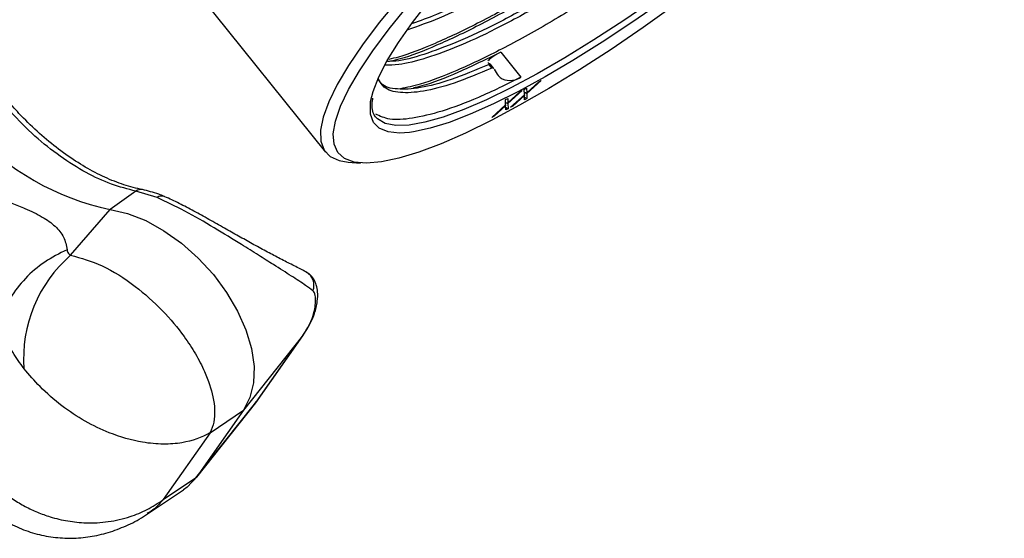
# Model space of a CAD drawing. Units: inches. Extents: x 6.8 to 75.6, y 4.6 to 59.3.
# Drawn here: x 70.4 to 74.1, y 46 to 48 of the extents above; entities that cross this region are included whole.
import ezdxf

# ---------------------------------------------------------------- set-up
doc = ezdxf.new("R2010")
doc.units = ezdxf.units.IN
doc.header["$MEASUREMENT"] = 0
doc.layers.add('PART', color=1, linetype='Continuous')

msp = doc.modelspace()

# ---------------------------------------------------------------- linework, layer by layer
at = {"layer": 'PART', "ltscale": 8}
for p, q in [((70.5096, 48.6963), (71.5021, 47.4617)), ((72.1613, 47.8375), (72.2372, 47.7431)), ((72.1275, 47.7779), (72.1169, 47.7911)), ((72.1351, 47.7764), (72.1208, 47.7942)), ((72.2587, 47.6852), (72.3042, 47.7264)), ((72.3129, 47.7311), (72.2588, 47.682)), ((72.3042, 47.7264), (72.3129, 47.7311)), ((72.242, 47.6932), (72.1879, 47.6441)), ((72.1879, 47.6473), (72.2334, 47.6885)), ((72.1982, 47.6303), (72.2501, 47.6774)), ((72.2334, 47.6885), (72.242, 47.6932)), ((72.2495, 47.6972), (72.2582, 47.7018)), ((72.2501, 47.6774), (72.2495, 47.6972)), ((72.2499, 47.6867), (72.2587, 47.6852)), ((72.2499, 47.6864), (72.2588, 47.682)), ((72.2499, 47.6772), (72.2503, 47.6743)), ((72.2582, 47.7018), (72.2587, 47.6852)), ((72.2588, 47.682), (72.2594, 47.663)), ((72.1273, 47.5924), (72.1793, 47.6395)), ((72.1787, 47.6593), (72.1873, 47.6639)), ((72.1793, 47.6395), (72.1787, 47.6593)), ((72.179, 47.6488), (72.1879, 47.6473)), ((72.179, 47.6485), (72.1879, 47.6441)), ((72.1873, 47.6639), (72.1879, 47.6473)), ((72.1879, 47.6441), (72.1885, 47.6251)), ((72.2503, 47.6743), (72.2069, 47.635)), ((72.2507, 47.6584), (72.2503, 47.6743)), ((72.2504, 47.6689), (72.2594, 47.663)), ((72.2594, 47.663), (72.2507, 47.6584)), ((72.1794, 47.6364), (72.136, 47.597)), ((72.179, 47.6393), (72.1794, 47.6364)), ((72.1799, 47.6205), (72.1794, 47.6364)), ((72.1795, 47.6309), (72.1885, 47.6251)), ((72.1885, 47.6251), (72.1799, 47.6205)), ((72.2069, 47.635), (72.1982, 47.6303)), ((72.2056, 47.637), (72.2069, 47.635)), ((71.6901, 47.5947), (71.6866, 47.5994)), ((72.136, 47.597), (72.1273, 47.5924)), ((72.1347, 47.5991), (72.136, 47.597)), ((71.5871, 47.4246), (71.6337, 47.4208)), ((70.7886, 47.3151), (70.6912, 47.2464)), ((70.8683, 47.2907), (70.7886, 47.3151)), ((70.5429, 47.074), (70.6912, 47.2464)), ((71.4156, 46.7706), (71.1929, 46.4912)), ((71.4156, 46.7706), (71.2388, 46.5191)), ((71.2409, 46.5219), (71.4179, 46.7736)), ((71.0093, 46.2306), (71.2345, 46.5132)), ((71.2388, 46.5191), (71.0162, 46.2397)), ((71.1929, 46.4912), (71.0162, 46.2397)), ((71.0675, 46.4065), (71.1929, 46.4912)), ((71.2348, 46.5141), (71.2414, 46.5227)), ((71.0675, 46.4065), (70.8907, 46.1549)), ((70.8907, 46.1549), (71.0162, 46.2397)), ((70.8316, 46.101), (70.9676, 46.1922))]:
    msp.add_line(p, q, dxfattribs=at)
at = {"layer": 'PART', "ltscale": 8, "flags": 128}
for points in [[(73.9628, 49.1133), (73.8965, 49.0315), (73.8215, 48.9455), (73.7386, 48.856), (73.6484, 48.7638), (73.5516, 48.6697), (73.4493, 48.5746), (73.3422, 48.4792), (73.2313, 48.3845), (73.1177, 48.2913), (73.0021, 48.2003), (72.8858, 48.1125), (72.7697, 48.0284), (72.6548, 47.949), (72.5422, 47.8748), (72.4328, 47.8066), (72.3277, 47.7449), (72.2276, 47.6903), (72.1335, 47.6433), (72.0463, 47.6042), (71.9667, 47.5735), (71.8953, 47.5513), (71.8329, 47.5379), (71.818, 47.5359)], [(72.0426, 48.325), (71.9461, 48.2261), (71.8571, 48.1299), (71.7762, 48.0372), (71.7041, 47.9488), (71.6414, 47.8653), (71.5886, 47.7875), (71.546, 47.716), (71.5141, 47.6512), (71.4931, 47.5938), (71.4831, 47.5441), (71.4842, 47.5026), (71.4964, 47.4697), (71.5197, 47.4454), (71.5537, 47.4301), (71.5871, 47.4246)], [(72.8203, 48.0177), (72.6972, 47.9304), (72.5759, 47.8482), (72.4573, 47.7716), (72.3423, 47.7013), (72.2319, 47.6378), (72.1269, 47.5817), (72.0283, 47.5334), (71.9368, 47.4933), (71.8531, 47.4616), (71.7779, 47.4388), (71.7118, 47.4249), (71.6554, 47.4201), (71.6091, 47.4243), (71.5733, 47.4377), (71.5482, 47.46), (71.5341, 47.4911), (71.5311, 47.5307), (71.5392, 47.5785), (71.5584, 47.6341), (71.5884, 47.6972), (71.6291, 47.7671), (71.68, 47.8433), (71.7409, 47.9252), (71.8112, 48.0121)], [(71.6716, 47.652), (71.6809, 47.6902), (71.7022, 47.7448), (71.7341, 47.8065), (71.7763, 47.8747), (71.8285, 47.9488), (71.8903, 48.0282)], [(72.7385, 48.0357), (72.6238, 47.957), (72.5115, 47.8839), (72.4027, 47.8169), (72.2984, 47.7567), (72.1995, 47.7038), (72.107, 47.6588), (72.0216, 47.6219), (71.9442, 47.5936), (71.8754, 47.5741), (71.8159, 47.5636), (71.7662, 47.5622), (71.7267, 47.5698), (71.6978, 47.5865), (71.6901, 47.5947)], [(71.818, 47.5359), (71.7799, 47.5335), (71.7369, 47.5379), (71.7042, 47.5513), (71.6821, 47.5734), (71.6708, 47.6042), (71.6704, 47.6432), (71.6716, 47.652)], [(70.6912, 47.2464), (70.7573, 47.2309), (70.8255, 47.204), (70.8937, 47.1663), (70.9601, 47.1191), (71.0227, 47.0635), (71.0798, 47.0013), (71.1296, 46.9342), (71.1709, 46.8641), (71.2024, 46.793), (71.2233, 46.7229), (71.2329, 46.6559), (71.2309, 46.5938), (71.2175, 46.5383), (71.1929, 46.4912)], [(71.0162, 46.2397), (70.9812, 46.2022), (70.9676, 46.1922)]]:
    msp.add_lwpolyline(points, dxfattribs=at)
at = {"layer": 'PART', "ltscale": 64}
for centre, radius, start, end in [((70.8858, 48.1908), 0.9642, 221.8684, 258.3533), ((70.8074, 47.2885), 0.0326, 80.1123, 125.2205), ((70.8855, 47.2685), 0.0281, 70.6707, 127.7924), ((70.8784, 46.6865), 0.5126, 130.8893, 184.3856), ((71.4008, 46.9606), 0.0575, 339.3221, 59.8725)]:
    msp.add_arc(centre, radius, start, end, dxfattribs=at)
at = {"layer": 'PART', "ltscale": 8}
for points, knots in [([(73.9499, 49.5525), (73.9502, 49.5395), (73.951, 49.5075), (73.9185, 49.4322), (73.859, 49.3339), (73.7741, 49.2208), (73.6665, 49.0957), (73.5356, 48.959), (73.3838, 48.8137), (73.216, 48.6649), (73.0387, 48.5184), (72.8586, 48.3793), (72.6789, 48.2493), (72.5003, 48.1298), (72.3251, 48.0225), (72.159, 47.9317), (72.0084, 47.8608), (71.8799, 47.8134), (71.7849, 47.7888), (71.7433, 47.7891), (71.7276, 47.7892)], [0, 0, 0, 0, 0.040282, 0.099132, 0.156994, 0.213203, 0.269412, 0.327274, 0.386124, 0.445226, 0.503826, 0.561206, 0.616982, 0.673809, 0.732079, 0.791097, 0.850114, 0.908384, 0.965211, 1, 1, 1, 1]), ([(73.9383, 49.55), (73.9383, 49.5418), (73.9384, 49.5142), (73.9074, 49.4451), (73.8484, 49.3472), (73.7634, 49.234), (73.6558, 49.1089), (73.525, 48.9722), (73.3731, 48.8269), (73.2053, 48.6781), (73.0281, 48.5317), (72.848, 48.3926), (72.6682, 48.2626), (72.4897, 48.143), (72.3144, 48.0357), (72.1484, 47.9449), (71.9977, 47.874), (71.8696, 47.827), (71.7816, 47.8034), (71.7455, 47.8032), (71.7355, 47.8031)], [0, 0, 0, 0, 0.02575, 0.08631, 0.145853, 0.203696, 0.261539, 0.321083, 0.381643, 0.442463, 0.502766, 0.561813, 0.61921, 0.677689, 0.737652, 0.798385, 0.859119, 0.919081, 0.977561, 1, 1, 1, 1]), ([(73.9378, 49.5415), (73.9372, 49.5399), (73.9253, 49.5099), (73.8751, 49.4338), (73.7878, 49.3154), (73.6727, 49.1817), (73.5339, 49.0364), (73.3725, 48.8816), (73.1942, 48.7233), (73.0059, 48.5673), (72.8145, 48.4193), (72.6235, 48.2809), (72.4338, 48.1536), (72.2476, 48.0395), (72.0708, 47.9423), (71.9124, 47.8684), (71.801, 47.8243), (71.7518, 47.8133), (71.7397, 47.8106)], [0, 0, 0, 0, 0.003815, 0.073413, 0.141025, 0.208636, 0.278235, 0.349022, 0.420113, 0.4906, 0.559619, 0.626709, 0.695064, 0.765153, 0.836142, 0.907132, 0.977221, 1, 1, 1, 1]), ([(74.0551, 49.5626), (74.0553, 49.55), (74.056, 49.517), (74.022, 49.4384), (73.959, 49.3338), (73.8688, 49.2134), (73.7545, 49.0802), (73.6155, 48.9347), (73.4542, 48.78), (73.2759, 48.6217), (73.0875, 48.4658), (72.8962, 48.3177), (72.7051, 48.1793), (72.5154, 48.052), (72.3293, 47.9379), (72.1526, 47.8409), (71.9936, 47.7663), (71.8684, 47.718), (71.8079, 47.7051), (71.7839, 47.6999)], [0, 0, 0, 0, 0.03871, 0.101138, 0.162518, 0.222145, 0.281773, 0.343153, 0.405581, 0.468277, 0.53044, 0.591309, 0.650476, 0.71076, 0.772572, 0.835179, 0.897785, 0.959598, 1, 1, 1, 1]), ([(73.9335, 49.5161), (73.9165, 49.4865), (73.8806, 49.4239), (73.7925, 49.3076), (73.6787, 49.1747), (73.5396, 49.0291), (73.3783, 48.8744), (73.2, 48.7161), (73.0116, 48.5602), (72.8203, 48.4121), (72.6292, 48.2737), (72.4395, 48.1464), (72.2534, 48.0323), (72.0765, 47.9352), (71.9182, 47.8612), (71.8069, 47.8172), (71.7578, 47.8062), (71.7459, 47.8035)], [0, 0, 0, 0, 0.061487, 0.129989, 0.19849, 0.269004, 0.340723, 0.41275, 0.484164, 0.554091, 0.622064, 0.691318, 0.76233, 0.834253, 0.906177, 0.977189, 1, 1, 1, 1]), ([(73.8219, 49.5133), (73.8068, 49.487), (73.7737, 49.4296), (73.692, 49.3221), (73.5849, 49.1973), (73.454, 49.0606), (73.3021, 48.9153), (73.1343, 48.7665), (72.957, 48.62), (72.777, 48.4809), (72.5972, 48.3509), (72.4187, 48.2314), (72.2433, 48.124), (72.0777, 48.0336), (71.9301, 47.9634), (71.8496, 47.9353), (71.8115, 47.922)], [0, 0, 0, 0, 0.060063, 0.130852, 0.201641, 0.274511, 0.348626, 0.423059, 0.496858, 0.569121, 0.639365, 0.710932, 0.784316, 0.858642, 0.932968, 1, 1, 1, 1]), ([(73.7974, 49.5037), (73.7863, 49.4847), (73.7571, 49.4344), (73.6812, 49.3352), (73.5744, 49.2106), (73.4433, 49.0738), (73.2915, 48.9285), (73.1237, 48.7797), (72.9464, 48.6332), (72.7664, 48.4941), (72.5866, 48.3641), (72.4081, 48.2446), (72.2327, 48.1372), (72.0672, 48.047), (71.9298, 47.9812), (71.8582, 47.956), (71.829, 47.9457)], [0, 0, 0, 0, 0.044778, 0.117965, 0.191151, 0.266489, 0.343113, 0.420066, 0.496365, 0.571075, 0.643697, 0.717688, 0.793557, 0.8704, 0.947243, 1, 1, 1, 1]), ([(72.1613, 47.8375), (72.107, 47.8111), (71.999, 47.7586), (71.89, 47.7162), (71.842, 47.7053), (71.8313, 47.7028)], [0, 0, 0, 0, 0.440067, 0.874553, 1, 1, 1, 1]), ([(72.1613, 47.8375), (72.1487, 47.8306), (72.1243, 47.8174), (72.1166, 47.809), (72.1129, 47.8049)], [0, 0, 0, 0, 0.517056, 1, 1, 1, 1]), ([(72.1169, 47.7911), (72.0678, 47.7706), (71.9709, 47.7301), (71.8559, 47.7006), (71.7685, 47.6959), (71.7163, 47.7083), (71.7038, 47.7303), (71.7003, 47.7363)], [0, 0, 0, 0, 0.233614, 0.461632, 0.684376, 0.913375, 1, 1, 1, 1]), ([(72.1141, 47.7986), (72.114, 47.7978), (72.1138, 47.7957), (72.1177, 47.795), (72.1201, 47.7945)], [0, 0, 0, 0, 0.381354, 1, 1, 1, 1]), ([(72.1169, 47.7911), (72.118, 47.7917), (72.1201, 47.7927), (72.1212, 47.7937), (72.1208, 47.794), (72.1206, 47.7941)], [0, 0, 0, 0, 0.407945, 0.81512, 1, 1, 1, 1]), ([(72.1275, 47.7779), (72.0784, 47.7574), (71.9814, 47.7169), (71.8667, 47.6875), (71.7786, 47.6823), (71.721, 47.6984), (71.7063, 47.7268), (71.7002, 47.7388)], [0, 0, 0, 0, 0.216271, 0.427361, 0.633569, 0.845567, 1, 1, 1, 1]), ([(72.1349, 47.7762), (72.1346, 47.7767), (72.1336, 47.7783), (72.131, 47.779), (72.1285, 47.7782), (72.1275, 47.7779)], [0, 0, 0, 0, 0.1868, 0.668, 1, 1, 1, 1]), ([(72.1364, 47.7742), (72.141, 47.7654), (72.1523, 47.7436), (72.1825, 47.7283), (72.2149, 47.7325), (72.2332, 47.7412), (72.2372, 47.7431)], [0, 0, 0, 0, 0.243172, 0.598064, 0.913827, 1, 1, 1, 1]), ([(72.2372, 47.7431), (72.1825, 47.7163), (72.0739, 47.6632), (71.9373, 47.6129), (71.8258, 47.586), (71.7407, 47.5811), (71.7068, 47.597), (71.6906, 47.6046)], [0, 0, 0, 0, 0.209898, 0.417133, 0.619241, 0.817609, 1, 1, 1, 1]), ([(70.7886, 47.3151), (70.7579, 47.3228), (70.6966, 47.338), (70.6002, 47.3831), (70.5031, 47.4436), (70.4068, 47.521), (70.3338, 47.5933), (70.2942, 47.6397), (70.2833, 47.6524)], [0, 0, 0, 0, 0.180916, 0.36183, 0.547642, 0.734631, 0.927015, 1, 1, 1, 1]), ([(70.8129, 47.3206), (70.8013, 47.3231), (70.7671, 47.3304), (70.7077, 47.3504), (70.6349, 47.3836), (70.5612, 47.4267), (70.488, 47.4787), (70.4165, 47.539), (70.3535, 47.6006), (70.3162, 47.6434), (70.3003, 47.6617)], [0, 0, 0, 0, 0.07104, 0.208355, 0.34574, 0.483205, 0.620956, 0.75903, 0.897381, 1, 1, 1, 1]), ([(71.6879, 47.5984), (71.6874, 47.5989), (71.6818, 47.6045), (71.6782, 47.6208), (71.6754, 47.6426), (71.6791, 47.66), (71.6801, 47.6647)], [0, 0, 0, 0, 0.044167, 0.461439, 0.853679, 1, 1, 1, 1]), ([(70.0853, 47.3901), (70.0941, 47.3823), (70.1126, 47.3662), (70.1449, 47.346), (70.1783, 47.3286), (70.2215, 47.3094), (70.2692, 47.2905), (70.3228, 47.2698), (70.3789, 47.2471), (70.4368, 47.2195), (70.4874, 47.1835), (70.5202, 47.1418), (70.5263, 47.1108), (70.5295, 47.0948)], [0, 0, 0, 0, 0.055361, 0.115203, 0.178698, 0.232441, 0.337761, 0.421175, 0.507469, 0.633877, 0.750975, 0.871337, 1, 1, 1, 1]), ([(70.8946, 47.2951), (70.8878, 47.2979), (70.8606, 47.3092), (70.8334, 47.3157), (70.8129, 47.3206)], [0, 0, 0, 0, 0.248951, 1, 1, 1, 1]), ([(71.4546, 46.9403), (71.4458, 46.9468), (71.4231, 46.9636), (71.3746, 46.995), (71.3138, 47.0336), (71.2497, 47.074), (71.176, 47.1201), (71.082, 47.1778), (70.9707, 47.2431), (70.9024, 47.2748), (70.8683, 47.2907)], [0, 0, 0, 0, 0.082998, 0.212578, 0.345772, 0.443003, 0.542788, 0.69054, 0.845138, 1, 1, 1, 1]), ([(71.4296, 47.0102), (71.4253, 47.0126), (71.4086, 47.0218), (71.3751, 47.0384), (71.3281, 47.0623), (71.2787, 47.0883), (71.2277, 47.1161), (71.1753, 47.1454), (71.1205, 47.1764), (71.0638, 47.2085), (71.0063, 47.2404), (70.9508, 47.269), (70.9135, 47.2877), (70.8957, 47.2945), (70.8947, 47.2949)], [0, 0, 0, 0, 0.042285, 0.165474, 0.276002, 0.375934, 0.469955, 0.557206, 0.641438, 0.730916, 0.817652, 0.905405, 0.99467, 1, 1, 1, 1]), ([(70.5295, 47.0948), (70.5296, 47.0935), (70.5306, 47.087), (70.5348, 47.0795), (70.5411, 47.0752), (70.5429, 47.074)], [0, 0, 0, 0, 0.158491, 0.758065, 1, 1, 1, 1]), ([(70.5429, 47.074), (70.582, 47.0632), (70.6612, 47.0413), (70.7829, 46.9638), (70.8886, 46.8697), (70.9633, 46.7803), (71.0143, 46.7023), (71.0544, 46.6243), (71.0778, 46.553), (71.0859, 46.4907), (71.083, 46.4448), (71.0739, 46.4183), (71.0675, 46.4066), (71.0675, 46.4065)], [0, 0, 0, 0, 0.136229, 0.275669, 0.399511, 0.514885, 0.589462, 0.666428, 0.784043, 0.849056, 0.923037, 0.999195, 1, 1, 1, 1]), ([(71.4164, 46.7717), (71.4234, 46.7819), (71.4409, 46.8078), (71.4605, 46.8514), (71.4717, 46.8967), (71.4732, 46.9329), (71.4686, 46.9611), (71.4586, 46.9839), (71.4452, 47.0011), (71.4338, 47.0071), (71.4296, 47.0093)], [0, 0, 0, 0, 0.142116, 0.358284, 0.544204, 0.680618, 0.78203, 0.870297, 0.952485, 1, 1, 1, 1]), ([(71.4156, 46.7706), (71.4157, 46.7708), (71.4351, 46.7976), (71.459, 46.8459), (71.4664, 46.9033), (71.462, 46.9312), (71.4565, 46.938), (71.4546, 46.9403)], [0, 0, 0, 0, 0.00334, 0.502937, 0.789844, 0.929484, 1, 1, 1, 1]), ([(70.3674, 46.6473), (70.3525, 46.6675), (70.3224, 46.7086), (70.2989, 46.7623), (70.286, 46.8046), (70.2823, 46.8241), (70.2804, 46.8343)], [0, 0, 0, 0, 0.344676, 0.69923, 0.843047, 1, 1, 1, 1]), ([(71.0675, 46.4065), (71.0673, 46.4064), (71.0368, 46.3882), (70.9803, 46.3682), (70.8915, 46.3615), (70.7998, 46.3698), (70.6988, 46.3985), (70.5956, 46.4484), (70.5068, 46.5074), (70.4283, 46.5758), (70.3867, 46.6246), (70.3674, 46.6473)], [0, 0, 0, 0, 0.001024, 0.173318, 0.272194, 0.374179, 0.532273, 0.647941, 0.766645, 0.891593, 1, 1, 1, 1]), ([(71.2331, 46.5144), (71.2352, 46.5157), (71.2375, 46.5171), (71.2387, 46.519), (71.2388, 46.5191)], [0, 0, 0, 0, 0.950066, 1, 1, 1, 1]), ([(70.0744, 46.4093), (70.0757, 46.3987), (70.0798, 46.3643), (70.0981, 46.3081), (70.1296, 46.2409), (70.1721, 46.1797), (70.2242, 46.1257), (70.2831, 46.0814), (70.3479, 46.0471), (70.4161, 46.0237), (70.4853, 46.011), (70.5553, 46.0084), (70.6247, 46.0156), (70.6937, 46.0323), (70.7605, 46.0595), (70.807, 46.083), (70.829, 46.0997), (70.8314, 46.1015)], [0, 0, 0, 0, 0.032598, 0.106204, 0.179592, 0.259673, 0.332888, 0.40862, 0.484274, 0.556577, 0.628539, 0.69895, 0.770106, 0.841736, 0.915235, 0.991002, 1, 1, 1, 1]), ([(70.1559, 46.3465), (70.1634, 46.3326), (70.1785, 46.3046), (70.2077, 46.2639), (70.2426, 46.2241), (70.2828, 46.1874), (70.326, 46.1554), (70.3708, 46.1287), (70.4175, 46.1066), (70.4711, 46.0874), (70.5325, 46.0729), (70.6061, 46.0655), (70.6856, 46.0697), (70.7631, 46.0876), (70.832, 46.1164), (70.8717, 46.1409), (70.8905, 46.1548), (70.8907, 46.1549)], [0, 0, 0, 0, 0.053899, 0.108382, 0.170445, 0.233343, 0.292339, 0.352037, 0.409542, 0.467683, 0.54601, 0.625926, 0.724638, 0.826474, 0.911765, 0.998978, 1, 1, 1, 1]), ([(70.8907, 46.1549), (70.8906, 46.1548), (70.8773, 46.1385), (70.859, 46.1184), (70.836, 46.1052), (70.8308, 46.1023)], [0, 0, 0, 0, 0.008264, 0.778581, 1, 1, 1, 1])]:
    msp.add_open_spline(points, degree=3, knots=knots, dxfattribs=at)
msp.add_open_spline([(70.5295, 47.0948), (70.5005, 47.0804), (70.4427, 47.0516), (70.3705, 46.9885), (70.3126, 46.9154), (70.2912, 46.8613), (70.2804, 46.8343)], degree=3, dxfattribs=at)

doc.saveas('drawing.dxf')
